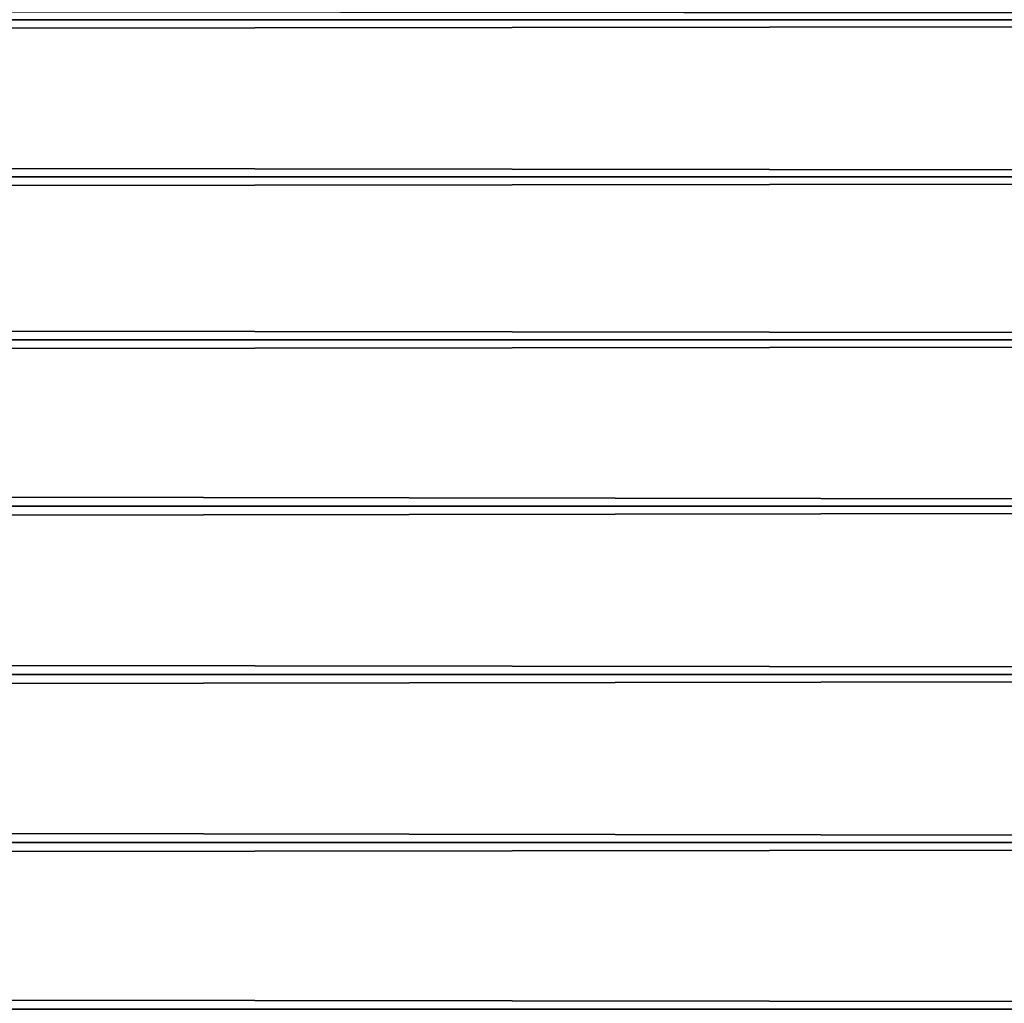
# Model space of a CAD drawing. Extents: x -5.7 to 5.7, y -0.3 to 0.3.
# Drawn here: x 5 to 5.1, y 0 to 0.1 of the extents above; entities that cross this region are included whole.
import ezdxf

# ---------------------------------------------------------------- set-up
doc = ezdxf.new("R2010")
doc.units = 0
doc.header["$MEASUREMENT"] = 0
doc.layers.get('0').update_dxf_attribs({"linetype": 'CONTINUOUS'})

msp = doc.modelspace()

# ---------------------------------------------------------------- linework, layer by layer
for points in [[(-5.634199, -0.277063, 0.296281), (-5.634199, 0.275771, 0.296281), (5.661288, 0.275771, 0.296281)], [(-5.634199, -0.277063, 0.296281), (5.661288, 0.275771, 0.296281), (5.661288, -0.277063, 0.296281)], [(-5.634199, 0.275771, -0.338652), (-5.634199, -0.277063, -0.338652), (5.661288, -0.277063, -0.338652)], [(-5.634199, 0.275771, -0.338652), (5.661288, -0.277063, -0.338652), (5.661288, 0.275771, -0.338652)], [(-5.648357, 0.075735, -0.131177), (5.650449, 0.075735, -0.131176), (5.650449, 0.061608, -0.138374)], [(-5.648357, 0.075735, -0.131177), (5.650449, 0.061608, -0.138374), (-5.648357, 0.061608, -0.138375)], [(-5.648357, 0.061608, -0.138375), (5.650449, 0.061608, -0.138374), (5.650449, 0.046807, -0.144056)], [(-5.648357, 0.061608, -0.138375), (5.650449, 0.046807, -0.144056), (-5.648357, 0.046807, -0.144057)], [(-5.648357, 0.046807, 0.144056), (5.650449, 0.046807, 0.144057), (5.650449, 0.061608, 0.138375)], [(-5.648357, 0.046807, 0.144056), (5.650449, 0.061608, 0.138375), (-5.648357, 0.061608, 0.138374)], [(-5.648357, 0.046807, -0.144057), (5.650449, 0.046807, -0.144056), (5.650449, 0.031492, -0.14816)], [(-5.648357, 0.046807, -0.144057), (5.650449, 0.031492, -0.14816), (-5.648357, 0.031492, -0.14816)], [(-5.648357, 0.031492, 0.14816), (5.650449, 0.031492, 0.14816), (5.650449, 0.046807, 0.144057)], [(-5.648357, 0.031492, 0.14816), (5.650449, 0.046807, 0.144057), (-5.648357, 0.046807, 0.144056)], [(-5.648357, 0.031492, -0.14816), (5.650449, 0.031492, -0.14816), (5.650449, 0.015833, -0.15064)], [(-5.648357, 0.031492, -0.14816), (5.650449, 0.015833, -0.15064), (-5.648357, 0.015833, -0.150641)], [(-5.648357, 0.015833, 0.15064), (5.650449, 0.015833, 0.150641), (5.650449, 0.031492, 0.14816)], [(-5.648357, 0.015833, 0.15064), (5.650449, 0.031492, 0.14816), (-5.648357, 0.031492, 0.14816)], [(-5.648357, 0.015833, -0.150641), (5.650449, 0.015833, -0.15064), (5.650449, 0, -0.15147)], [(-5.648357, 0.015833, -0.150641), (5.650449, 0, -0.15147), (-5.648357, 0, -0.15147)], [(-5.648357, 0, 0.15147), (5.650449, 0, 0.15147), (5.650449, 0.015833, 0.150641)], [(-5.648357, 0, 0.15147), (5.650449, 0.015833, 0.150641), (-5.648357, 0.015833, 0.15064)], [(-5.648357, -0.015833, 0.15064), (5.650449, -0.015833, 0.150641), (5.650449, 0, 0.15147)], [(-5.648357, -0.015833, 0.15064), (5.650449, 0, 0.15147), (-5.648357, 0, 0.15147)], [(-5.648357, 0, -0.15147), (5.650449, 0, -0.15147), (5.650449, -0.015833, -0.15064)], [(-5.648357, 0, -0.15147), (5.650449, -0.015833, -0.15064), (-5.648357, -0.015833, -0.150641)], [(-5.648357, -0.015833, -0.150641), (5.650449, -0.015833, -0.15064), (5.650449, -0.031492, -0.14816)], [(-5.648357, -0.015833, -0.150641), (5.650449, -0.031492, -0.14816), (-5.648357, -0.031492, -0.14816)], [(-5.648357, -0.031492, 0.14816), (5.650449, -0.031492, 0.14816), (5.650449, -0.015833, 0.150641)], [(-5.648357, -0.031492, 0.14816), (5.650449, -0.015833, 0.150641), (-5.648357, -0.015833, 0.15064)]]:
    msp.add_3dface(points)

doc.saveas('drawing.dxf')
